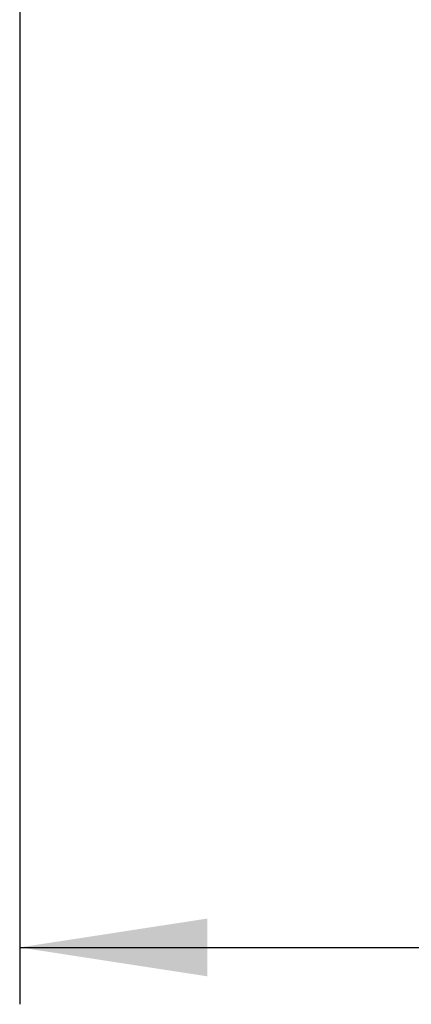
# Model space of a CAD drawing. Units: millimetres. Extents: x 39 to 4217, y 108 to 3328.
# Drawn here: x 1236 to 1346, y 472 to 749 of the extents above; entities that cross this region are included whole.
import ezdxf

# ---------------------------------------------------------------- set-up
doc = ezdxf.new("R2010")
doc.units = ezdxf.units.MM
doc.header["$LTSCALE"] = 16
doc.layers.add('FORMAT', color=7, linetype='Continuous')
doc.styles.add('SLDTEXTSTYLE0', font='TXT', dxfattribs={"width": 0.75})
doc.dimstyles.new('SLDDIMSTYLE0', dxfattribs={"dimtxt": 56, "dimasz": 52.832, "dimexe": 0, "dimexo": 0.0625, "dimgap": 14, "dimtad": 1, "dimrnd": 1e-09, "dimzin": 12, "dimdsep": 46, "dimtxsty": 'SLDTEXTSTYLE0', "dimsah": 1, "dimcen": 0.09, "dimadec": 0, "dimazin": 3, "dimtfac": 1, "dimtofl": 0, "dimtmove": 0, "dimatfit": 3, "dimfxl": 0, "dimfrac": 2, "dimtolj": 1, "dimtzin": 12, "dimarcsym": 0})

# ---------------------------------------------------------------- blocks, each defined once
blk = doc.blocks.new('_D_9')
at = {"layer": 'FORMAT'}
for p, q in [((1236.09, 1077.81), (1236.09, 472.19)), ((2167.09, 771.11), (2167.09, 472.19)), ((1587.18, 687.84), (1570.12, 687.84)), ((1570.12, 687.84), (1570.12, 571.98)), ((1759.24, 687.84), (1776.3, 687.84)), ((1776.3, 687.84), (1776.3, 571.98)), ((1729.92, 674.71), (1676.16, 585.11)), ((1570.12, 571.98), (1587.18, 571.98)), ((1776.3, 571.98), (1759.24, 571.98)), ((1236.09, 488.19), (2167.09, 488.19))]:
    blk.add_line(p, q, dxfattribs=at)
for points in [[(1236.09, 488.19), (1288.93, 480.06), (1288.93, 496.32)], [(2167.09, 488.19), (2114.26, 496.32), (2114.26, 480.06)]]:
    blk.add_solid(points, dxfattribs=at)
at = {"layer": 'FORMAT', "attachment_point": 1, "style": 'SLDTEXTSTYLE0'}
for s, insert, char_height in [('5', (1669.93, 687.66), 44.8), ('"', (1736.14, 662), 56), ('36', (1587.18, 662), 56), ('8', (1703.04, 629.73), 44.8), ('931', (1611.14, 560.38), 56)]:
    blk.add_mtext(s, dxfattribs=dict(at, insert=insert, char_height=char_height))

msp = doc.modelspace()

# ---------------------------------------------------------------- dimensions: what is measured, and where the dimension line sits
at = {"layer": 'FORMAT'}
dim = msp.add_linear_dim(base=(2167.093, 488.191), p1=(1236.093, 1093.815), p2=(2167.093, 787.115), angle=0, dimstyle='SLDDIMSTYLE0', dxfattribs=at)
dim.commit()
dim.dimension.update_dxf_attribs({"geometry": '_D_9', "text_midpoint": (1673.208, 488.191), "dimtype": 160})

doc.saveas('drawing.dxf')
